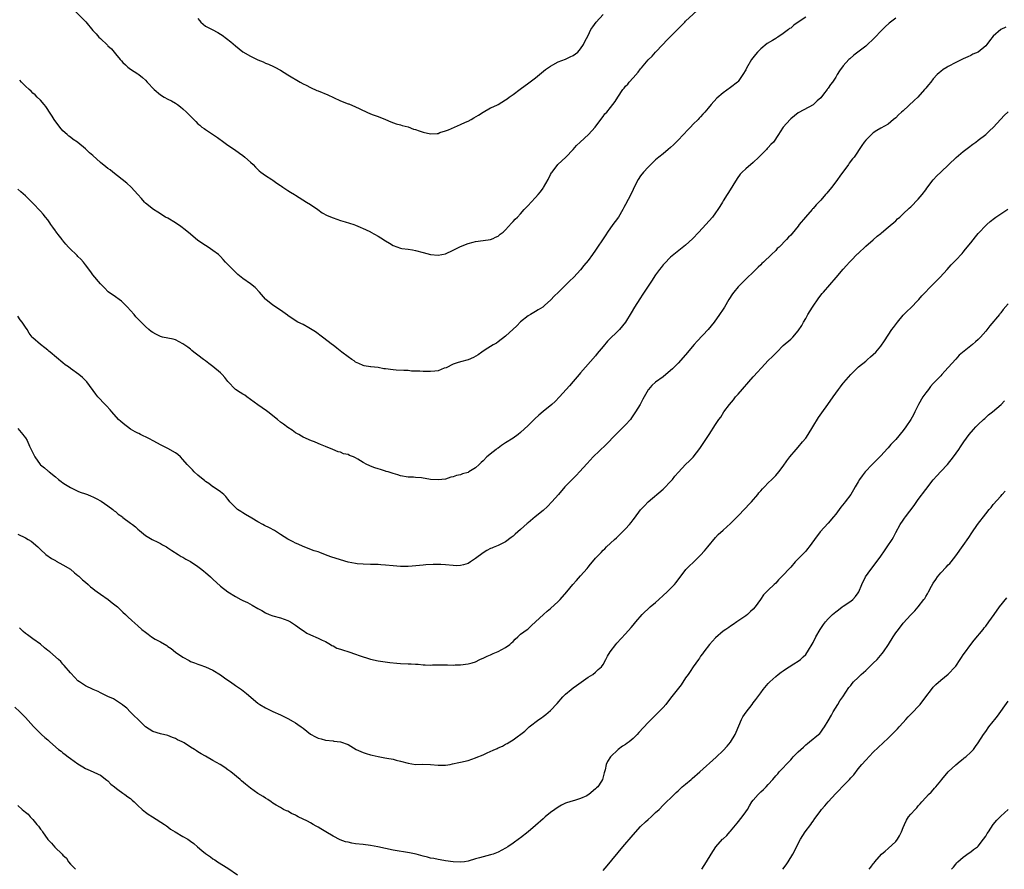
# Model space of a CAD drawing. Units: inches. Extents: x 2610000 to 2613000, y 1533000 to 1536000.
# Drawn here: x 2612029 to 2612292, y 1533545 to 1533772 of the extents above; entities that cross this region are included whole.
import ezdxf

# ---------------------------------------------------------------- set-up
doc = ezdxf.new("R2010")
doc.units = ezdxf.units.IN
doc.header["$MEASUREMENT"] = 0
doc.layers.add('LD26101533_10ft', color=254, linetype='Continuous')

msp = doc.modelspace()

# ---------------------------------------------------------------- linework, layer by layer
at = {"layer": 'LD26101533_10ft'}
for points, elevation in [([(2612043, 1533775.2), (2612047.09, 1533771.09), (2612049, 1533768.74), (2612049.88, 1533767.88), (2612050.61, 1533767), (2612051, 1533766.6), (2612052.86, 1533764.86), (2612053, 1533764.69), (2612053.91, 1533763.91), (2612055, 1533762.55), (2612056.3, 1533761), (2612056.64, 1533760.64), (2612057, 1533760.19), (2612057.64, 1533759.64), (2612058.33, 1533759), (2612059, 1533758.45), (2612061, 1533757.18), (2612061.26, 1533757), (2612062.22, 1533756.22), (2612063, 1533755.52), (2612063.5, 1533755), (2612065.34, 1533753), (2612067, 1533751.62), (2612067.97, 1533751), (2612069, 1533750.45), (2612069.96, 1533749.96), (2612071, 1533749.36), (2612071.53, 1533749), (2612072.38, 1533748.38), (2612073, 1533747.86), (2612073.96, 1533747), (2612075, 1533745.92), (2612076.46, 1533744.46), (2612077, 1533743.9), (2612077.47, 1533743.47), (2612078.06, 1533743), (2612078.63, 1533742.63), (2612079, 1533742.35), (2612082.23, 1533740.23), (2612083.88, 1533739), (2612085, 1533738.2), (2612086.75, 1533737), (2612088.06, 1533736.06), (2612089, 1533735.4), (2612089.51, 1533735), (2612091, 1533733.67), (2612091.73, 1533733), (2612092.32, 1533732.32), (2612093.33, 1533731.33), (2612093.79, 1533731), (2612095, 1533730.12), (2612096.69, 1533729), (2612097, 1533728.81), (2612098.03, 1533728.03), (2612099, 1533727.41), (2612099.24, 1533727.24), (2612099.65, 1533727), (2612101, 1533726.05), (2612101.64, 1533725.64), (2612102.73, 1533725), (2612103, 1533724.82), (2612105.97, 1533723), (2612107, 1533722.33), (2612108.91, 1533721), (2612110.15, 1533720.15), (2612111.42, 1533719.42), (2612113, 1533718.76), (2612115, 1533718.1), (2612116.28, 1533717.72), (2612117.36, 1533717.36), (2612118.53, 1533717), (2612119, 1533716.82), (2612120.26, 1533716.26), (2612121, 1533715.98), (2612121.64, 1533715.64), (2612123, 1533715.07), (2612123.12, 1533715), (2612125, 1533713.9), (2612126.44, 1533713), (2612126.77, 1533712.77), (2612127, 1533712.66), (2612128.02, 1533712.02), (2612129, 1533711.45), (2612131, 1533710.73), (2612131.35, 1533710.65), (2612133, 1533710.42), (2612134.23, 1533710.23), (2612135, 1533710.05), (2612137, 1533709.5), (2612139, 1533709.02), (2612141, 1533708.82), (2612143, 1533709.2), (2612145, 1533710.13), (2612147, 1533711.14), (2612149, 1533711.94), (2612150.32, 1533712.32), (2612151, 1533712.5), (2612153, 1533712.77), (2612155, 1533713.01), (2612155.66, 1533713.32), (2612156.35, 1533713.65), (2612157, 1533713.9), (2612157.56, 1533714.44), (2612158.36, 1533715), (2612159, 1533715.58), (2612160.6, 1533717.4), (2612161, 1533717.77), (2612161.56, 1533718.44), (2612162.15, 1533719), (2612163, 1533719.87), (2612163.97, 1533721), (2612164.46, 1533721.54), (2612165, 1533722.05), (2612165.79, 1533723), (2612167, 1533724.18), (2612167.65, 1533725), (2612168.3, 1533725.7), (2612169, 1533726.71), (2612169.13, 1533726.87), (2612170.39, 1533729), (2612171, 1533730.34), (2612171.23, 1533730.77), (2612171.38, 1533731), (2612172.91, 1533733), (2612175.1, 1533735), (2612177, 1533736.99), (2612177.93, 1533738.07), (2612178.87, 1533739), (2612181.08, 1533741), (2612182.9, 1533743), (2612184.35, 1533745), (2612185, 1533745.82), (2612185.5, 1533746.5), (2612185.96, 1533747), (2612187, 1533748.23), (2612188.2, 1533749.8), (2612188.95, 1533751), (2612190.24, 1533753), (2612190.62, 1533753.38), (2612191, 1533753.87), (2612191.56, 1533754.44), (2612191.94, 1533755), (2612193, 1533756.18), (2612194.37, 1533757.63), (2612195, 1533758.55), (2612195.23, 1533758.77), (2612197, 1533760.91), (2612198.1, 1533761.9), (2612199, 1533762.99), (2612200.93, 1533765.07), (2612201, 1533765.16), (2612201.93, 1533766.07), (2612202.76, 1533767), (2612204.89, 1533769.11), (2612206.74, 1533771), (2612207, 1533771.25), (2612211.05, 1533774.95)], 8240), ([(2612077, 1533771.99), (2612077.42, 1533771.42), (2612077.76, 1533771), (2612079, 1533769.95), (2612080.79, 1533769), (2612082.27, 1533768.27), (2612083, 1533767.78), (2612083.48, 1533767.48), (2612085.72, 1533765.72), (2612087, 1533764.65), (2612089, 1533763.11), (2612091, 1533761.89), (2612093, 1533760.92), (2612094.37, 1533760.37), (2612095, 1533760.08), (2612095.78, 1533759.78), (2612097.16, 1533759.16), (2612097.47, 1533759), (2612099, 1533758.15), (2612101, 1533756.92), (2612104.25, 1533755), (2612105, 1533754.58), (2612105.86, 1533754.14), (2612107, 1533753.52), (2612108.72, 1533752.72), (2612109, 1533752.63), (2612111.6, 1533751.6), (2612113.1, 1533750.9), (2612115, 1533749.99), (2612117, 1533749.23), (2612117.18, 1533749.18), (2612119, 1533748.44), (2612119.98, 1533747.98), (2612121, 1533747.46), (2612121.33, 1533747.33), (2612121.98, 1533747), (2612123, 1533746.54), (2612123.72, 1533746.28), (2612125, 1533745.85), (2612127, 1533745.06), (2612128.43, 1533744.43), (2612129.87, 1533743.87), (2612131, 1533743.56), (2612131.41, 1533743.41), (2612133, 1533743.05), (2612134.48, 1533742.48), (2612135, 1533742.36), (2612135.99, 1533742.01), (2612137, 1533741.62), (2612139, 1533741.18), (2612140.72, 1533741.28), (2612141, 1533741.32), (2612141.51, 1533741.51), (2612143, 1533741.98), (2612143.74, 1533742.26), (2612147, 1533743.68), (2612148.28, 1533744.28), (2612149, 1533744.59), (2612149.79, 1533745), (2612150.57, 1533745.43), (2612151.8, 1533746.2), (2612153, 1533747.01), (2612155, 1533748.09), (2612155.66, 1533748.41), (2612157, 1533749.06), (2612159, 1533750.24), (2612159.45, 1533750.55), (2612159.98, 1533751), (2612161, 1533751.71), (2612162.89, 1533753.11), (2612165.22, 1533754.78), (2612167, 1533756.17), (2612169.68, 1533758.32), (2612171, 1533759.29), (2612171.58, 1533759.58), (2612173, 1533760.38), (2612175, 1533761.13), (2612176.24, 1533761.76), (2612177, 1533762.1), (2612178.22, 1533763), (2612179, 1533763.9), (2612179.76, 1533765), (2612180.14, 1533765.86), (2612181, 1533767.41), (2612181.72, 1533769), (2612182.24, 1533769.76), (2612183.13, 1533771), (2612185, 1533773.02)], 8250), ([(2612263, 1533772.08), (2612261.28, 1533770.72), (2612260.22, 1533769.78), (2612259, 1533768.56), (2612257.49, 1533767), (2612257, 1533766.47), (2612255.48, 1533765), (2612255, 1533764.6), (2612251.85, 1533762.15), (2612250.77, 1533761.23), (2612250.54, 1533761), (2612249, 1533759.31), (2612248, 1533758), (2612247.43, 1533757), (2612247, 1533756.3), (2612246.13, 1533755), (2612245.61, 1533754.39), (2612245, 1533753.4), (2612244.82, 1533753.18), (2612244.7, 1533753), (2612243.79, 1533751.79), (2612243, 1533750.81), (2612242.02, 1533749.98), (2612241, 1533748.97), (2612237.14, 1533746.86), (2612237, 1533746.76), (2612236.04, 1533745.96), (2612235, 1533745.17), (2612234.83, 1533745), (2612233.03, 1533742.97), (2612232.23, 1533741.77), (2612231.77, 1533741), (2612230.4, 1533739), (2612229.68, 1533738.32), (2612229, 1533737.54), (2612228.73, 1533737.27), (2612228.52, 1533737), (2612226.53, 1533735), (2612225, 1533733.58), (2612223, 1533731.88), (2612222.1, 1533731), (2612221.57, 1533730.43), (2612220.72, 1533729.28), (2612218.41, 1533725.59), (2612218.03, 1533725), (2612217, 1533723.29), (2612216.79, 1533723), (2612216.15, 1533721.84), (2612215.56, 1533721), (2612215, 1533720.12), (2612214.14, 1533719), (2612212.4, 1533717), (2612210.52, 1533715), (2612208.79, 1533713.21), (2612207, 1533711.51), (2612203, 1533708.26), (2612201.37, 1533706.63), (2612201, 1533706.24), (2612200.45, 1533705.55), (2612200.06, 1533705), (2612199, 1533703.59), (2612197.86, 1533701.86), (2612197, 1533700.6), (2612195.57, 1533698.43), (2612194.78, 1533697.22), (2612193.39, 1533695), (2612192.51, 1533693.49), (2612190.98, 1533691), (2612189.35, 1533689), (2612186.15, 1533685.85), (2612185, 1533684.44), (2612183.44, 1533682.56), (2612183, 1533681.99), (2612179, 1533677.48), (2612178.6, 1533677), (2612177, 1533675.17), (2612176, 1533674), (2612173.37, 1533671), (2612172.21, 1533669.79), (2612171.33, 1533669), (2612169, 1533667.15), (2612167.83, 1533666.17), (2612166.8, 1533665.2), (2612165, 1533663.42), (2612163, 1533661.53), (2612162.34, 1533661), (2612161, 1533660.01), (2612159, 1533658.76), (2612157.94, 1533658.06), (2612157, 1533657.39), (2612156.76, 1533657.24), (2612156.45, 1533657), (2612155.66, 1533656.35), (2612154.02, 1533655), (2612153, 1533654), (2612152.47, 1533653.53), (2612152, 1533653), (2612151, 1533652.13), (2612149.22, 1533651), (2612149, 1533650.89), (2612147.53, 1533650.47), (2612147, 1533650.27), (2612145.95, 1533650.05), (2612145, 1533649.69), (2612144.43, 1533649.57), (2612143, 1533649.09), (2612141, 1533648.86), (2612139, 1533649.03), (2612136.59, 1533649.41), (2612135, 1533649.52), (2612134.42, 1533649.58), (2612133, 1533649.61), (2612131, 1533649.96), (2612130.25, 1533650.25), (2612129, 1533650.57), (2612127.68, 1533651), (2612127.16, 1533651.16), (2612127, 1533651.19), (2612125.63, 1533651.63), (2612125, 1533651.82), (2612124.12, 1533652.12), (2612123, 1533652.55), (2612122.68, 1533652.68), (2612122.01, 1533653), (2612121, 1533653.53), (2612119.59, 1533654.41), (2612119, 1533654.76), (2612118.82, 1533654.82), (2612118.47, 1533655), (2612117.39, 1533655.39), (2612117, 1533655.64), (2612115.82, 1533655.82), (2612115, 1533656.26), (2612114.35, 1533656.35), (2612112.99, 1533657), (2612111, 1533657.76), (2612109.65, 1533658.35), (2612109, 1533658.61), (2612108.1, 1533659), (2612107.28, 1533659.28), (2612105, 1533660.31), (2612104.59, 1533660.59), (2612103.9, 1533661), (2612103, 1533661.46), (2612102.13, 1533662.13), (2612101, 1533662.83), (2612099.78, 1533663.78), (2612099, 1533664.32), (2612098.2, 1533665), (2612095.65, 1533667), (2612095.27, 1533667.27), (2612092.92, 1533668.92), (2612091, 1533670.35), (2612090.07, 1533671), (2612089.45, 1533671.45), (2612089, 1533671.75), (2612088.21, 1533672.21), (2612086.99, 1533672.99), (2612085, 1533675.09), (2612084.18, 1533676.18), (2612083.44, 1533677), (2612083, 1533677.45), (2612081, 1533679.17), (2612079.92, 1533679.92), (2612079, 1533680.64), (2612078.78, 1533680.78), (2612078.49, 1533681), (2612077, 1533682.17), (2612075.9, 1533683), (2612075.4, 1533683.4), (2612075, 1533683.76), (2612074.28, 1533684.28), (2612073.25, 1533685), (2612073, 1533685.2), (2612071, 1533686.21), (2612070.39, 1533686.39), (2612067.54, 1533687), (2612067, 1533687.17), (2612065.76, 1533687.76), (2612065, 1533688.18), (2612064.51, 1533688.51), (2612063.9, 1533689), (2612063, 1533689.8), (2612061.84, 1533691), (2612061.39, 1533691.39), (2612060.42, 1533692.42), (2612059.97, 1533693), (2612059, 1533694.04), (2612058.22, 1533695), (2612057.58, 1533695.58), (2612056.58, 1533696.58), (2612055.96, 1533697), (2612055, 1533697.73), (2612053.06, 1533699.06), (2612052.11, 1533700.11), (2612051.2, 1533701), (2612051, 1533701.22), (2612049, 1533703.55), (2612048.4, 1533704.41), (2612047, 1533706.25), (2612046.49, 1533707), (2612045.8, 1533707.8), (2612045, 1533708.52), (2612044.77, 1533708.77), (2612044.53, 1533709), (2612043, 1533710.4), (2612042.46, 1533711), (2612041.74, 1533711.74), (2612040.86, 1533712.86), (2612040.77, 1533713), (2612040.08, 1533713.92), (2612039.14, 1533715.14), (2612039, 1533715.36), (2612038.28, 1533716.28), (2612037.8, 1533717), (2612037.5, 1533717.5), (2612037, 1533718.24), (2612036.36, 1533719), (2612035.75, 1533719.75), (2612035, 1533720.6), (2612033, 1533722.7), (2612031, 1533724.68), (2612029.74, 1533725.74), (2612029, 1533726.42)], 8220), ([(2612239, 1533772.36), (2612237, 1533770.97), (2612235.82, 1533770.18), (2612235, 1533769.43), (2612234.71, 1533769.29), (2612234.38, 1533769), (2612233, 1533767.93), (2612231.53, 1533767), (2612231.19, 1533766.81), (2612231, 1533766.67), (2612230.11, 1533766.11), (2612228.69, 1533765.31), (2612227, 1533763.87), (2612226.15, 1533763), (2612225.62, 1533762.38), (2612224.58, 1533761), (2612223.24, 1533758.76), (2612223, 1533758.3), (2612222.28, 1533757), (2612221, 1533755.18), (2612220.84, 1533755), (2612219, 1533753.54), (2612217, 1533752.11), (2612215.33, 1533750.67), (2612213.81, 1533749), (2612213, 1533748.05), (2612212.14, 1533747), (2612211.59, 1533746.41), (2612211, 1533745.72), (2612210.64, 1533745.36), (2612210.33, 1533745), (2612209, 1533743.75), (2612208.3, 1533743), (2612207.64, 1533742.36), (2612205, 1533739.49), (2612204.49, 1533739), (2612203.75, 1533738.25), (2612203, 1533737.53), (2612202.31, 1533737), (2612201, 1533735.88), (2612199.86, 1533735), (2612199.41, 1533734.59), (2612199, 1533734.25), (2612197.74, 1533733), (2612197, 1533732.31), (2612195.8, 1533731), (2612195, 1533730.03), (2612194.31, 1533729), (2612193.21, 1533726.79), (2612193, 1533726.33), (2612192.36, 1533725), (2612191.72, 1533723.72), (2612191, 1533722.37), (2612190.48, 1533721.52), (2612190.24, 1533721), (2612189.06, 1533719), (2612188.18, 1533717.82), (2612187.63, 1533717), (2612186.2, 1533715), (2612185.71, 1533714.29), (2612185, 1533713.18), (2612183.33, 1533710.67), (2612183, 1533710.15), (2612182.14, 1533709), (2612181, 1533707.4), (2612179.89, 1533706.11), (2612179, 1533704.96), (2612177.17, 1533703), (2612176.06, 1533701.94), (2612175.15, 1533701), (2612173, 1533698.85), (2612172.06, 1533697.94), (2612171, 1533696.81), (2612169.45, 1533695.45), (2612169, 1533695.06), (2612168.91, 1533695), (2612167.72, 1533694.28), (2612167, 1533693.8), (2612165.61, 1533693), (2612165, 1533692.63), (2612163, 1533691.08), (2612162.03, 1533689.97), (2612159, 1533687.21), (2612157, 1533685.72), (2612156.6, 1533685.4), (2612155.85, 1533685), (2612155.66, 1533684.88), (2612155, 1533684.45), (2612153.54, 1533683.54), (2612152.71, 1533683), (2612151.73, 1533682.27), (2612150.46, 1533681.54), (2612149, 1533680.93), (2612147, 1533680.4), (2612146.13, 1533680.13), (2612145, 1533679.74), (2612143.18, 1533678.82), (2612142.65, 1533678.65), (2612141, 1533678.02), (2612140.12, 1533677.88), (2612139, 1533677.76), (2612137, 1533677.78), (2612136.14, 1533677.86), (2612133.9, 1533677.9), (2612133, 1533678.03), (2612131.91, 1533678.09), (2612129.86, 1533678.14), (2612129, 1533678.23), (2612127, 1533678.5), (2612126.51, 1533678.51), (2612125, 1533678.85), (2612123.05, 1533679.05), (2612123, 1533679.07), (2612121.28, 1533679.28), (2612121, 1533679.36), (2612119.92, 1533679.92), (2612119, 1533680.3), (2612118.63, 1533680.63), (2612118.06, 1533681), (2612117, 1533681.75), (2612115.37, 1533683), (2612113.99, 1533683.99), (2612113, 1533684.78), (2612112.87, 1533684.87), (2612110.24, 1533687), (2612108.34, 1533688.34), (2612107, 1533689.21), (2612106.51, 1533689.49), (2612105, 1533690.32), (2612103.6, 1533691), (2612103.21, 1533691.21), (2612101, 1533692.7), (2612100.85, 1533692.85), (2612099, 1533694.17), (2612097, 1533695.46), (2612095.12, 1533697), (2612095, 1533697.11), (2612093.43, 1533699), (2612092.21, 1533700.21), (2612091, 1533701.17), (2612089, 1533702.65), (2612087.67, 1533703.67), (2612087, 1533704.3), (2612086.62, 1533704.62), (2612084.35, 1533707), (2612083.68, 1533707.68), (2612083, 1533708.46), (2612082.43, 1533709), (2612081, 1533710.11), (2612079.74, 1533711), (2612079, 1533711.45), (2612077, 1533712.78), (2612075, 1533714.42), (2612073.62, 1533715.62), (2612072.46, 1533716.46), (2612071, 1533717.45), (2612069, 1533718.66), (2612068.37, 1533719), (2612066.31, 1533720.31), (2612065.17, 1533721), (2612063, 1533722.74), (2612062.74, 1533723), (2612061.95, 1533723.95), (2612061, 1533724.98), (2612059.19, 1533727), (2612058.08, 1533728.08), (2612054.33, 1533731), (2612053.57, 1533731.57), (2612053, 1533731.94), (2612052.41, 1533732.41), (2612051, 1533733.57), (2612049, 1533735.38), (2612048.09, 1533736.09), (2612047.22, 1533737), (2612047, 1533737.21), (2612045, 1533738.92), (2612044.88, 1533739), (2612043.71, 1533739.71), (2612043, 1533740.28), (2612042.56, 1533740.56), (2612042.1, 1533741), (2612041, 1533741.98), (2612040.18, 1533743), (2612038.71, 1533745), (2612038.1, 1533745.9), (2612037.38, 1533747), (2612037.28, 1533747.28), (2612037, 1533747.65), (2612036.48, 1533748.48), (2612036, 1533749), (2612035, 1533750.14), (2612034.16, 1533751), (2612033.58, 1533751.58), (2612033, 1533752.05), (2612032.55, 1533752.55), (2612032.02, 1533753), (2612031, 1533753.93), (2612029.92, 1533755), (2612029.48, 1533755.48)], 8230), ([(2612292.31, 1533769.69), (2612291, 1533768.99), (2612289, 1533767.29), (2612287.97, 1533766.03), (2612287.31, 1533765), (2612287, 1533764.69), (2612285, 1533763.02), (2612283.59, 1533762.41), (2612283, 1533762.08), (2612282.24, 1533761.76), (2612281, 1533761.21), (2612280.58, 1533761), (2612279, 1533760.26), (2612277, 1533759.18), (2612276.7, 1533759), (2612275.68, 1533758.32), (2612275, 1533757.84), (2612274.55, 1533757.45), (2612274.08, 1533757), (2612273, 1533755.9), (2612272.33, 1533755), (2612271.74, 1533754.26), (2612271, 1533753.41), (2612270.7, 1533753), (2612268.89, 1533751), (2612267.95, 1533750.05), (2612265, 1533747.35), (2612264.57, 1533747), (2612263.77, 1533746.23), (2612263, 1533745.43), (2612262.43, 1533745), (2612261, 1533743.77), (2612259, 1533742.69), (2612257.95, 1533742.05), (2612257, 1533741.43), (2612256.5, 1533741), (2612255, 1533739.47), (2612254.62, 1533739), (2612253.95, 1533738.05), (2612251.92, 1533735), (2612251.5, 1533734.5), (2612250.63, 1533733.37), (2612250.39, 1533733), (2612248.09, 1533729.91), (2612247.51, 1533729), (2612245.96, 1533727), (2612245, 1533725.79), (2612244.61, 1533725.39), (2612244.3, 1533725), (2612243, 1533723.47), (2612241.77, 1533722.23), (2612241, 1533721.32), (2612240.84, 1533721.16), (2612240.71, 1533721), (2612238.95, 1533719), (2612237.3, 1533717), (2612237, 1533716.58), (2612235.36, 1533714.64), (2612235, 1533714.2), (2612234.41, 1533713.59), (2612233.88, 1533713), (2612231.93, 1533711), (2612231.43, 1533710.57), (2612231, 1533710.11), (2612229.85, 1533709), (2612227.74, 1533707), (2612227.35, 1533706.65), (2612227, 1533706.28), (2612226.35, 1533705.65), (2612225, 1533704.3), (2612223.31, 1533702.69), (2612221.6, 1533701), (2612221, 1533700.36), (2612219.88, 1533699), (2612219.52, 1533698.48), (2612218.54, 1533697), (2612217.36, 1533695), (2612217, 1533694.45), (2612216.03, 1533693), (2612214.57, 1533691), (2612212.97, 1533689), (2612210.08, 1533685.92), (2612209.26, 1533685), (2612207, 1533682.28), (2612205, 1533680.02), (2612203.47, 1533678.53), (2612203, 1533678.03), (2612201, 1533676.37), (2612199, 1533674.99), (2612197.98, 1533674.02), (2612197.1, 1533673), (2612197, 1533672.87), (2612195.94, 1533671), (2612195.58, 1533670.42), (2612194.85, 1533669), (2612193.67, 1533667), (2612192.58, 1533665.42), (2612192.27, 1533665), (2612191, 1533663.53), (2612190.47, 1533663), (2612188.37, 1533661), (2612185.72, 1533658.28), (2612182.35, 1533655), (2612180.73, 1533653.27), (2612178.73, 1533651), (2612177.89, 1533650.11), (2612176.73, 1533649), (2612174.76, 1533647), (2612173.08, 1533645), (2612171.34, 1533643), (2612170.17, 1533641.83), (2612169, 1533640.73), (2612166.87, 1533639), (2612165, 1533637.44), (2612164.75, 1533637.25), (2612163, 1533635.66), (2612161.55, 1533634.45), (2612161, 1533633.91), (2612160.46, 1533633.54), (2612159, 1533632.37), (2612157, 1533631.36), (2612156.13, 1533631), (2612155.66, 1533630.83), (2612155.3, 1533630.7), (2612155, 1533630.58), (2612153.97, 1533630.03), (2612153, 1533629.42), (2612151, 1533627.9), (2612149.68, 1533627), (2612149, 1533626.6), (2612147.79, 1533626.21), (2612147, 1533626.04), (2612146, 1533626), (2612145, 1533626.04), (2612143, 1533626.2), (2612141.73, 1533626.27), (2612139.71, 1533626.29), (2612137.78, 1533626.22), (2612137, 1533626.16), (2612134.12, 1533625.88), (2612133, 1533625.82), (2612132.2, 1533625.8), (2612131, 1533625.82), (2612129, 1533625.95), (2612127, 1533626.14), (2612125.79, 1533626.21), (2612125, 1533626.28), (2612123.7, 1533626.3), (2612123, 1533626.34), (2612121, 1533626.38), (2612119.47, 1533626.53), (2612119, 1533626.55), (2612117, 1533626.96), (2612115, 1533627.55), (2612112.39, 1533628.39), (2612111, 1533628.91), (2612109.49, 1533629.49), (2612109, 1533629.67), (2612108.01, 1533629.99), (2612105, 1533631.1), (2612103.73, 1533631.73), (2612103, 1533632.02), (2612102.37, 1533632.37), (2612101, 1533633.1), (2612099, 1533634.36), (2612097.94, 1533635), (2612097.37, 1533635.37), (2612096.08, 1533636.08), (2612094.74, 1533636.74), (2612094.29, 1533637), (2612093, 1533637.68), (2612091.32, 1533638.68), (2612089.65, 1533639.65), (2612089, 1533640.1), (2612088.41, 1533640.41), (2612087.51, 1533641), (2612087, 1533641.48), (2612085.53, 1533643), (2612085.29, 1533643.29), (2612085, 1533643.71), (2612084.42, 1533644.42), (2612083.9, 1533645), (2612083, 1533645.7), (2612081.09, 1533647), (2612081, 1533647.05), (2612079.91, 1533647.91), (2612079, 1533648.47), (2612078.73, 1533648.73), (2612078.36, 1533649), (2612077, 1533650.14), (2612076, 1533651), (2612075.53, 1533651.53), (2612075, 1533652.06), (2612074.56, 1533652.56), (2612074.13, 1533653), (2612073, 1533654.34), (2612072.31, 1533655), (2612071.62, 1533655.62), (2612071, 1533656.09), (2612069, 1533657.26), (2612068.44, 1533657.56), (2612067, 1533658.25), (2612065.21, 1533659.21), (2612063.94, 1533659.94), (2612063, 1533660.36), (2612062.59, 1533660.59), (2612061.67, 1533661), (2612061.22, 1533661.22), (2612061, 1533661.31), (2612060.3, 1533661.7), (2612059, 1533662.45), (2612058.22, 1533663), (2612057.53, 1533663.53), (2612056.44, 1533664.44), (2612055.86, 1533665), (2612054.08, 1533667), (2612053.6, 1533667.6), (2612052.64, 1533668.64), (2612052.28, 1533669), (2612050.35, 1533671), (2612049.74, 1533671.74), (2612047.39, 1533675), (2612047.21, 1533675.21), (2612046.2, 1533676.2), (2612045.2, 1533677), (2612043, 1533678.57), (2612042.45, 1533679), (2612041.6, 1533679.6), (2612041, 1533680.09), (2612037.59, 1533683), (2612037.26, 1533683.26), (2612037, 1533683.52), (2612036.14, 1533684.14), (2612035.04, 1533685), (2612033, 1533686.81), (2612032.84, 1533687), (2612032.04, 1533688.04), (2612031.47, 1533689), (2612031, 1533689.66), (2612030.12, 1533691), (2612029.6, 1533691.6), (2612029, 1533692.59)], 8210), ([(2612029, 1533662.61), (2612030.34, 1533661), (2612030.61, 1533660.61), (2612031, 1533660.11), (2612031.43, 1533659.43), (2612032.11, 1533657.89), (2612032.53, 1533657), (2612033.51, 1533655), (2612034.94, 1533653), (2612035, 1533652.94), (2612036.13, 1533652.13), (2612037, 1533651.29), (2612037.18, 1533651.18), (2612037.34, 1533651), (2612039, 1533649.68), (2612039.78, 1533649), (2612040.49, 1533648.49), (2612041, 1533648.06), (2612041.67, 1533647.67), (2612043, 1533646.82), (2612045, 1533645.9), (2612045.64, 1533645.64), (2612047, 1533645.19), (2612047.52, 1533645), (2612048.54, 1533644.54), (2612049, 1533644.35), (2612049.9, 1533643.9), (2612051.2, 1533643.2), (2612053, 1533641.97), (2612054.3, 1533641), (2612054.66, 1533640.66), (2612055, 1533640.42), (2612055.77, 1533639.77), (2612056.85, 1533639), (2612057, 1533638.87), (2612059, 1533637.35), (2612059.52, 1533637), (2612060.32, 1533636.32), (2612061, 1533635.7), (2612061.4, 1533635.4), (2612063, 1533634.07), (2612064.81, 1533633), (2612066.29, 1533632.29), (2612067, 1533631.93), (2612067.56, 1533631.56), (2612068.58, 1533631), (2612069, 1533630.74), (2612070.02, 1533630.02), (2612071.75, 1533629), (2612072.48, 1533628.48), (2612073, 1533628.23), (2612073.73, 1533627.73), (2612075, 1533627.1), (2612077, 1533625.8), (2612078.01, 1533625), (2612078.54, 1533624.54), (2612079, 1533624.19), (2612080.33, 1533623), (2612081, 1533622.36), (2612083, 1533620.56), (2612085, 1533618.99), (2612087, 1533617.75), (2612088.41, 1533617), (2612089, 1533616.7), (2612090.16, 1533616.16), (2612091.46, 1533615.46), (2612093, 1533614.55), (2612094, 1533614), (2612095, 1533613.39), (2612095.96, 1533613), (2612097, 1533612.6), (2612099, 1533612.07), (2612101, 1533611.37), (2612101.69, 1533611), (2612103, 1533610.15), (2612104.6, 1533609), (2612105, 1533608.69), (2612106.04, 1533608.04), (2612107, 1533607.53), (2612109, 1533606.67), (2612110.1, 1533606.1), (2612111, 1533605.74), (2612112.29, 1533605), (2612112.72, 1533604.72), (2612113, 1533604.64), (2612114.02, 1533604.02), (2612115, 1533603.72), (2612115.52, 1533603.52), (2612117.25, 1533603), (2612119, 1533602.41), (2612119.95, 1533602.05), (2612123, 1533601.04), (2612125, 1533600.63), (2612128.16, 1533600.16), (2612129.97, 1533599.97), (2612131, 1533599.91), (2612133, 1533599.84), (2612133.83, 1533599.83), (2612135, 1533599.74), (2612135.71, 1533599.71), (2612137, 1533599.56), (2612137.57, 1533599.57), (2612139, 1533599.47), (2612139.52, 1533599.52), (2612141, 1533599.52), (2612141.56, 1533599.56), (2612143, 1533599.53), (2612143.55, 1533599.55), (2612145, 1533599.49), (2612145.52, 1533599.52), (2612147, 1533599.55), (2612149, 1533599.79), (2612150.1, 1533600.1), (2612151, 1533600.39), (2612152.12, 1533601), (2612152.75, 1533601.25), (2612153, 1533601.32), (2612154.1, 1533601.9), (2612155, 1533602.22), (2612155.5, 1533602.5), (2612155.66, 1533602.56), (2612157, 1533603.11), (2612159, 1533604.19), (2612160.13, 1533605), (2612160.56, 1533605.44), (2612161, 1533605.81), (2612161.59, 1533606.41), (2612162.29, 1533607), (2612163, 1533607.71), (2612164.76, 1533609), (2612165, 1533609.19), (2612165.93, 1533610.07), (2612167, 1533610.99), (2612169.11, 1533613), (2612170.11, 1533613.89), (2612171, 1533614.58), (2612173, 1533616.43), (2612173.58, 1533617), (2612175.29, 1533619), (2612176.89, 1533621), (2612177.91, 1533622.09), (2612179, 1533623.3), (2612180.73, 1533625.27), (2612181, 1533625.62), (2612181.64, 1533626.36), (2612182.14, 1533627), (2612183, 1533628.01), (2612183.91, 1533629), (2612184.47, 1533629.53), (2612185, 1533630.1), (2612185.47, 1533630.53), (2612185.92, 1533631), (2612188, 1533633), (2612188.53, 1533633.47), (2612189.55, 1533634.45), (2612191, 1533635.86), (2612192.03, 1533637), (2612192.49, 1533637.51), (2612193, 1533638.21), (2612193.35, 1533638.65), (2612195, 1533640.91), (2612196, 1533642), (2612197, 1533643.06), (2612201, 1533646.41), (2612201.3, 1533646.7), (2612203, 1533648.44), (2612203.48, 1533649), (2612204.16, 1533649.84), (2612205.09, 1533650.91), (2612207, 1533652.95), (2612208.04, 1533653.96), (2612209.02, 1533654.98), (2612210.77, 1533657.23), (2612213.28, 1533661), (2612215, 1533663.66), (2612215.89, 1533665), (2612216.36, 1533665.63), (2612217.22, 1533667), (2612218.7, 1533669), (2612219.75, 1533670.25), (2612220.32, 1533671), (2612221, 1533671.79), (2612225, 1533676.36), (2612226.27, 1533677.73), (2612227, 1533678.61), (2612227.2, 1533678.8), (2612229, 1533680.71), (2612230.18, 1533681.82), (2612231, 1533682.72), (2612231.3, 1533683), (2612233, 1533684.69), (2612235, 1533686.46), (2612235.55, 1533687), (2612237, 1533688.63), (2612237.94, 1533690.06), (2612238.45, 1533691), (2612239, 1533691.92), (2612239.61, 1533693), (2612240.84, 1533695), (2612242.53, 1533697.47), (2612243.4, 1533698.6), (2612243.74, 1533699), (2612247.12, 1533702.88), (2612249, 1533705.13), (2612249.92, 1533706.08), (2612250.69, 1533707), (2612251, 1533707.34), (2612252.85, 1533709.15), (2612253, 1533709.31), (2612255, 1533711.19), (2612257, 1533712.92), (2612258.09, 1533713.91), (2612259, 1533714.6), (2612259.2, 1533714.8), (2612261, 1533716.29), (2612263, 1533718.03), (2612263.5, 1533718.5), (2612264.08, 1533719), (2612265, 1533719.83), (2612266.62, 1533721.38), (2612267, 1533721.7), (2612269, 1533723.73), (2612270.09, 1533725), (2612271, 1533726.24), (2612271.33, 1533726.67), (2612273, 1533728.97), (2612273.97, 1533730.03), (2612275, 1533730.99), (2612277.2, 1533733), (2612279.13, 1533734.87), (2612281, 1533736.48), (2612281.65, 1533737), (2612282.41, 1533737.59), (2612283.57, 1533738.43), (2612284.32, 1533739), (2612285, 1533739.48), (2612287, 1533741.06), (2612288.04, 1533741.96), (2612289.05, 1533743), (2612290.9, 1533745), (2612291, 1533745.13), (2612291.93, 1533746.07), (2612293, 1533747.06)], 8200), ([(2612029, 1533634.37), (2612031, 1533633.4), (2612031.77, 1533633), (2612032.54, 1533632.54), (2612034.32, 1533631), (2612035, 1533630.3), (2612036.46, 1533629), (2612037.93, 1533627.93), (2612039, 1533627.36), (2612039.21, 1533627.21), (2612041, 1533626.26), (2612043, 1533625.03), (2612044.08, 1533624.08), (2612045, 1533623.42), (2612045.21, 1533623.21), (2612045.46, 1533623), (2612046.23, 1533622.23), (2612047, 1533621.62), (2612047.71, 1533621), (2612048.36, 1533620.36), (2612049, 1533619.9), (2612049.48, 1533619.48), (2612050.16, 1533619), (2612051, 1533618.37), (2612053.02, 1533617), (2612054.11, 1533616.11), (2612055.55, 1533615), (2612057, 1533613.63), (2612057.72, 1533613), (2612058.34, 1533612.34), (2612059.38, 1533611.38), (2612061, 1533609.96), (2612062.01, 1533609), (2612063, 1533608.24), (2612063.72, 1533607.72), (2612064.62, 1533607), (2612065.57, 1533606.43), (2612067, 1533605.68), (2612068.69, 1533604.69), (2612069, 1533604.44), (2612069.89, 1533603.89), (2612071, 1533602.97), (2612073, 1533601.6), (2612074.67, 1533600.67), (2612075, 1533600.47), (2612076.04, 1533600.04), (2612077, 1533599.75), (2612077.51, 1533599.51), (2612079, 1533599.06), (2612081, 1533598.11), (2612083, 1533596.85), (2612084.04, 1533596.04), (2612085, 1533595.43), (2612085.64, 1533595), (2612087, 1533594.03), (2612088.57, 1533593), (2612089.94, 1533591.94), (2612093, 1533589.36), (2612093.5, 1533589), (2612095, 1533588.05), (2612095.73, 1533587.73), (2612097, 1533587.08), (2612099, 1533586.21), (2612101, 1533585.22), (2612102.39, 1533584.39), (2612103, 1533584.06), (2612103.65, 1533583.65), (2612104.5, 1533583), (2612105, 1533582.65), (2612107, 1533581.07), (2612108.36, 1533580.36), (2612109, 1533579.96), (2612109.8, 1533579.8), (2612111, 1533579.42), (2612113, 1533579.25), (2612113.21, 1533579.21), (2612115, 1533579.03), (2612117, 1533578.29), (2612119.14, 1533577), (2612120.39, 1533576.39), (2612121, 1533576.15), (2612121.86, 1533575.86), (2612123, 1533575.52), (2612123.43, 1533575.43), (2612125, 1533575.06), (2612126.77, 1533574.77), (2612127.38, 1533574.62), (2612129, 1533574.38), (2612129.86, 1533574.14), (2612131, 1533573.89), (2612133, 1533573.3), (2612135, 1533573), (2612136.97, 1533573.03), (2612138.97, 1533572.97), (2612141, 1533572.76), (2612143, 1533572.76), (2612144.25, 1533573), (2612144.89, 1533573.11), (2612146.53, 1533573.47), (2612147, 1533573.61), (2612149, 1533574.06), (2612151, 1533574.71), (2612151.2, 1533574.8), (2612153, 1533575.58), (2612154.08, 1533576.08), (2612155.66, 1533576.77), (2612156.76, 1533577.24), (2612157, 1533577.38), (2612158.15, 1533577.85), (2612159, 1533578.35), (2612159.44, 1533578.56), (2612160.09, 1533579), (2612161, 1533579.52), (2612164.12, 1533581.88), (2612165.28, 1533583), (2612167.86, 1533585), (2612168.55, 1533585.45), (2612169, 1533585.78), (2612169.72, 1533586.28), (2612171, 1533587.39), (2612172.73, 1533589.27), (2612174.23, 1533591), (2612175, 1533591.76), (2612176.46, 1533593), (2612177, 1533593.43), (2612177.92, 1533594.08), (2612181, 1533596.22), (2612182.25, 1533597), (2612183, 1533597.58), (2612183.71, 1533598.29), (2612184.57, 1533599), (2612185, 1533599.6), (2612185.74, 1533601), (2612186.14, 1533601.86), (2612186.86, 1533603), (2612188.4, 1533605), (2612188.67, 1533605.33), (2612191, 1533607.84), (2612192.48, 1533609.52), (2612193, 1533610.11), (2612193.73, 1533611), (2612195.45, 1533613), (2612197.56, 1533615), (2612199, 1533616.21), (2612199.89, 1533617), (2612201, 1533618.04), (2612202.09, 1533619), (2612204.04, 1533621), (2612204.47, 1533621.53), (2612207.08, 1533625), (2612208.02, 1533625.98), (2612209, 1533626.86), (2612211, 1533628.76), (2612212.06, 1533629.94), (2612212.94, 1533631), (2612215, 1533633.55), (2612215.71, 1533634.29), (2612217, 1533635.5), (2612219, 1533637.28), (2612219.83, 1533638.17), (2612221, 1533639.34), (2612222.8, 1533641.2), (2612223, 1533641.39), (2612223.77, 1533642.23), (2612224.54, 1533643), (2612226.23, 1533645), (2612226.55, 1533645.45), (2612227, 1533645.94), (2612227.48, 1533646.52), (2612227.99, 1533647), (2612229, 1533648.07), (2612229.96, 1533649), (2612231, 1533650.09), (2612231.81, 1533651), (2612233, 1533652.53), (2612234.01, 1533653.99), (2612234.75, 1533655), (2612236.42, 1533657), (2612237, 1533657.61), (2612238.19, 1533659), (2612239, 1533660.03), (2612239.7, 1533661), (2612240.94, 1533663), (2612242.45, 1533665.55), (2612243.27, 1533666.73), (2612244.94, 1533669), (2612246.35, 1533671), (2612247, 1533671.98), (2612247.72, 1533673), (2612248.28, 1533673.72), (2612249, 1533674.71), (2612249.13, 1533674.87), (2612251, 1533676.97), (2612251.98, 1533678.02), (2612253.11, 1533679), (2612255, 1533680.58), (2612255.52, 1533681), (2612256.29, 1533681.71), (2612257, 1533682.29), (2612257.7, 1533683), (2612259, 1533684.6), (2612259.99, 1533686.01), (2612261, 1533687.5), (2612261.98, 1533689), (2612262.42, 1533689.58), (2612263.43, 1533691), (2612265, 1533692.8), (2612265.18, 1533693), (2612266.08, 1533693.92), (2612267, 1533694.78), (2612269, 1533696.83), (2612269.16, 1533697), (2612269.99, 1533698.01), (2612272.9, 1533701), (2612273.92, 1533702.08), (2612274.87, 1533703), (2612276.7, 1533705), (2612277.78, 1533706.23), (2612279, 1533707.46), (2612280.7, 1533709.3), (2612281, 1533709.6), (2612281.6, 1533710.4), (2612283, 1533712.12), (2612284.24, 1533713.76), (2612285, 1533714.6), (2612285.18, 1533714.82), (2612287, 1533716.75), (2612287.27, 1533717), (2612288.19, 1533717.81), (2612289.29, 1533718.71), (2612289.7, 1533719), (2612291, 1533719.89), (2612292.88, 1533721.12)], 8190), ([(2612293, 1533695.86), (2612291.68, 1533694.32), (2612291, 1533693.42), (2612290.79, 1533693.21), (2612290.64, 1533693), (2612288.06, 1533689.94), (2612287, 1533688.54), (2612285.64, 1533687), (2612285, 1533686.32), (2612284.28, 1533685.72), (2612283.46, 1533685), (2612279.87, 1533682.13), (2612279, 1533681.11), (2612277, 1533678.83), (2612276.09, 1533677.91), (2612275.33, 1533677), (2612275, 1533676.67), (2612273.43, 1533675), (2612273, 1533674.59), (2612272.23, 1533673.77), (2612271.7, 1533673), (2612271, 1533672.13), (2612270.25, 1533671), (2612269.1, 1533669), (2612268.08, 1533667), (2612267.73, 1533666.27), (2612267.06, 1533665), (2612265.73, 1533663), (2612265, 1533662.05), (2612263, 1533659.69), (2612261.71, 1533658.29), (2612261, 1533657.45), (2612260.77, 1533657.23), (2612259, 1533655.3), (2612257, 1533653.25), (2612256.73, 1533653), (2612254.81, 1533651), (2612254.04, 1533649.96), (2612253.38, 1533649), (2612253, 1533648.39), (2612252.23, 1533647), (2612251.77, 1533646.23), (2612251.01, 1533645), (2612249.52, 1533643), (2612249.3, 1533642.7), (2612248.39, 1533641.61), (2612247, 1533639.74), (2612246.42, 1533639), (2612245, 1533637.3), (2612242.89, 1533635), (2612241.38, 1533633), (2612239.92, 1533631), (2612239.52, 1533630.48), (2612239, 1533629.9), (2612238.15, 1533629), (2612237, 1533627.79), (2612236.22, 1533627), (2612235, 1533625.61), (2612232.55, 1533623), (2612231.77, 1533622.23), (2612231, 1533621.37), (2612230.63, 1533621), (2612229, 1533619.51), (2612228.55, 1533619), (2612227.77, 1533618.23), (2612226.97, 1533617), (2612225.54, 1533615), (2612225, 1533614.4), (2612224.25, 1533613.75), (2612223.46, 1533613), (2612223, 1533612.61), (2612220.67, 1533611), (2612219.71, 1533610.29), (2612219, 1533609.88), (2612218.51, 1533609.49), (2612217.73, 1533609), (2612217, 1533608.51), (2612215, 1533606.78), (2612213.4, 1533605), (2612211.81, 1533603), (2612211.51, 1533602.49), (2612211, 1533601.83), (2612210.67, 1533601.33), (2612210.39, 1533601), (2612209, 1533599), (2612208.24, 1533597.76), (2612207.64, 1533597), (2612207, 1533596.06), (2612205.79, 1533594.21), (2612203, 1533590.7), (2612201.69, 1533589), (2612201, 1533588.21), (2612199.43, 1533586.57), (2612198.39, 1533585.61), (2612197, 1533584.2), (2612194.5, 1533581.5), (2612194.08, 1533581), (2612193, 1533579.87), (2612191.94, 1533579), (2612191.39, 1533578.61), (2612191, 1533578.31), (2612190.17, 1533577.83), (2612189, 1533576.95), (2612187, 1533575.05), (2612186.21, 1533573.79), (2612185.85, 1533573), (2612185.52, 1533571.52), (2612185.35, 1533571), (2612185.24, 1533570.76), (2612185, 1533569.7), (2612184.81, 1533569), (2612184.53, 1533568.53), (2612183.55, 1533567), (2612183.25, 1533566.75), (2612183, 1533566.45), (2612181.22, 1533565), (2612181, 1533564.84), (2612180.62, 1533564.62), (2612179, 1533563.89), (2612177.37, 1533563.37), (2612177, 1533563.29), (2612176.13, 1533563), (2612175.25, 1533562.75), (2612175, 1533562.66), (2612173.91, 1533562.1), (2612173, 1533561.6), (2612172.14, 1533561), (2612171, 1533560.13), (2612169.56, 1533559), (2612169, 1533558.46), (2612167, 1533556.67), (2612165.02, 1533554.98), (2612163, 1533553.44), (2612162.74, 1533553.26), (2612161, 1533551.96), (2612159.6, 1533551), (2612159, 1533550.61), (2612157, 1533549.58), (2612155.66, 1533549.08), (2612155, 1533548.84), (2612153, 1533548.32), (2612152.04, 1533548.04), (2612151, 1533547.76), (2612149, 1533547.14), (2612148.06, 1533547), (2612147, 1533546.87), (2612145, 1533547), (2612143, 1533547.29), (2612141.54, 1533547.54), (2612141, 1533547.6), (2612139.87, 1533547.87), (2612139, 1533548.02), (2612138.23, 1533548.23), (2612137, 1533548.52), (2612135.14, 1533549), (2612133.39, 1533549.39), (2612129, 1533550.15), (2612127, 1533550.54), (2612124.91, 1533551), (2612123, 1533551.36), (2612121, 1533551.61), (2612119, 1533551.84), (2612118.01, 1533552.01), (2612117, 1533552.22), (2612116.37, 1533552.37), (2612114.89, 1533552.89), (2612113, 1533553.82), (2612111.07, 1533555), (2612109.76, 1533555.76), (2612109, 1533556.22), (2612108.49, 1533556.49), (2612107.72, 1533557), (2612107, 1533557.4), (2612106.18, 1533557.82), (2612103.73, 1533559), (2612103.25, 1533559.25), (2612103, 1533559.41), (2612101.91, 1533559.91), (2612101, 1533560.48), (2612100.62, 1533560.62), (2612099.83, 1533561), (2612099, 1533561.46), (2612097.87, 1533562.13), (2612097, 1533562.62), (2612096.5, 1533563), (2612095.6, 1533563.6), (2612095, 1533563.96), (2612094.4, 1533564.4), (2612093, 1533565.24), (2612091, 1533566.65), (2612090.59, 1533567), (2612089.7, 1533567.7), (2612088.62, 1533568.62), (2612088.22, 1533569), (2612085.8, 1533571), (2612085, 1533571.58), (2612084.13, 1533572.13), (2612082.89, 1533573), (2612081, 1533574.07), (2612079, 1533575.17), (2612077.81, 1533575.81), (2612077, 1533576.35), (2612076.59, 1533576.59), (2612076.04, 1533577), (2612075, 1533577.62), (2612073.29, 1533578.71), (2612073, 1533578.88), (2612072.78, 1533579), (2612071.53, 1533579.53), (2612071, 1533579.92), (2612070.18, 1533580.18), (2612069, 1533580.69), (2612067, 1533581.1), (2612065, 1533581.73), (2612062.99, 1533582.99), (2612062.01, 1533584.01), (2612058.94, 1533587), (2612058.01, 1533588.01), (2612057, 1533588.78), (2612056.89, 1533588.89), (2612055, 1533590.16), (2612054.48, 1533590.48), (2612053, 1533591.07), (2612051.74, 1533591.74), (2612051, 1533592.08), (2612050.4, 1533592.4), (2612049.02, 1533593), (2612047, 1533593.98), (2612045.41, 1533595), (2612045, 1533595.31), (2612044.2, 1533596.2), (2612043, 1533597.45), (2612041.37, 1533599.37), (2612041, 1533599.72), (2612040.41, 1533600.41), (2612039.8, 1533601), (2612037.47, 1533603), (2612037.21, 1533603.21), (2612037, 1533603.41), (2612036.08, 1533604.08), (2612035, 1533605.08), (2612033, 1533606.52), (2612031.52, 1533607.51), (2612031, 1533607.9), (2612030.42, 1533608.42), (2612029.83, 1533609), (2612029.43, 1533609.43)], 8180), ([(2612185, 1533544.68), (2612186.1, 1533545.9), (2612190.24, 1533551), (2612193, 1533554.21), (2612195, 1533556.41), (2612196.3, 1533557.7), (2612197, 1533558.29), (2612197.81, 1533559), (2612199, 1533560.13), (2612199.9, 1533561), (2612201, 1533562.15), (2612203.9, 1533565), (2612204.49, 1533565.51), (2612205, 1533565.97), (2612206.07, 1533567), (2612207, 1533567.71), (2612208.46, 1533569), (2612208.77, 1533569.23), (2612210.78, 1533571), (2612215.1, 1533574.9), (2612217, 1533576.66), (2612218.11, 1533577.89), (2612219, 1533578.95), (2612220.21, 1533581), (2612220.43, 1533581.57), (2612221.9, 1533585), (2612222.28, 1533585.72), (2612223.09, 1533586.91), (2612224.7, 1533589), (2612225, 1533589.42), (2612225.7, 1533590.3), (2612226.22, 1533591), (2612227, 1533592.1), (2612227.7, 1533593), (2612229, 1533594.53), (2612229.42, 1533595), (2612231, 1533596.46), (2612231.65, 1533597), (2612232.45, 1533597.55), (2612233, 1533597.98), (2612233.65, 1533598.35), (2612234.56, 1533599), (2612235.81, 1533599.81), (2612237, 1533600.54), (2612237.58, 1533601), (2612238.33, 1533601.67), (2612239, 1533602.34), (2612239.29, 1533602.71), (2612239.49, 1533603), (2612241, 1533605.51), (2612241.71, 1533607), (2612242.87, 1533609), (2612243.73, 1533610.27), (2612244.27, 1533611), (2612245, 1533611.85), (2612246.17, 1533613), (2612247, 1533613.72), (2612247.74, 1533614.26), (2612248.69, 1533615), (2612249, 1533615.23), (2612251, 1533616.54), (2612251.54, 1533617), (2612252.24, 1533617.76), (2612253, 1533618.78), (2612253.14, 1533619), (2612253.97, 1533621), (2612254.97, 1533623), (2612256.36, 1533625), (2612257.51, 1533626.49), (2612259, 1533628.55), (2612260.05, 1533629.95), (2612260.75, 1533631), (2612262.02, 1533633), (2612262.37, 1533633.63), (2612263, 1533634.87), (2612264.21, 1533637), (2612265, 1533638.17), (2612265.36, 1533638.64), (2612265.6, 1533639), (2612267.92, 1533642.08), (2612269, 1533643.64), (2612271, 1533646.34), (2612273, 1533648.87), (2612273.99, 1533650.01), (2612275, 1533651.1), (2612276.82, 1533653), (2612278.44, 1533655), (2612279.82, 1533657), (2612280.28, 1533657.72), (2612281.15, 1533659), (2612282.58, 1533661), (2612283.7, 1533662.3), (2612284.36, 1533663), (2612285, 1533663.65), (2612286.44, 1533665), (2612286.72, 1533665.28), (2612287.77, 1533666.23), (2612288.8, 1533667), (2612291.1, 1533669), (2612291.99, 1533670.01)], 8170), ([(2612211.33, 1533545), (2612211.95, 1533546.05), (2612212.6, 1533547), (2612213.76, 1533549), (2612215.07, 1533551), (2612216.82, 1533553), (2612217, 1533553.15), (2612217.95, 1533554.05), (2612218.82, 1533555), (2612219, 1533555.17), (2612220.73, 1533557.27), (2612222.08, 1533559), (2612223, 1533560.31), (2612223.47, 1533561), (2612224.06, 1533561.94), (2612224.67, 1533563), (2612225, 1533563.49), (2612226.33, 1533565), (2612227, 1533565.7), (2612227.73, 1533566.27), (2612228.42, 1533567), (2612229, 1533567.65), (2612230.27, 1533569), (2612231, 1533569.9), (2612231.53, 1533570.47), (2612231.96, 1533571), (2612233, 1533572.1), (2612233.8, 1533573), (2612234.41, 1533573.59), (2612235, 1533574.24), (2612235.38, 1533574.62), (2612235.7, 1533575), (2612237, 1533576.34), (2612237.7, 1533577), (2612238.39, 1533577.61), (2612239, 1533578.22), (2612239.46, 1533578.54), (2612240.04, 1533579), (2612242.44, 1533581), (2612242.73, 1533581.26), (2612243, 1533581.59), (2612243.6, 1533582.4), (2612244.02, 1533583), (2612245, 1533584.58), (2612245.84, 1533586.16), (2612246.33, 1533587), (2612247.56, 1533589), (2612248.09, 1533589.91), (2612248.89, 1533591), (2612250.5, 1533593.5), (2612251, 1533594.07), (2612251.39, 1533594.61), (2612251.76, 1533595), (2612253, 1533596.18), (2612253.83, 1533597), (2612255, 1533598.03), (2612255.49, 1533598.51), (2612255.97, 1533599), (2612257, 1533599.99), (2612258.01, 1533601), (2612259.43, 1533602.57), (2612259.75, 1533603), (2612261.05, 1533605), (2612262.33, 1533607), (2612263, 1533608.09), (2612263.74, 1533609), (2612265, 1533610.65), (2612267, 1533612.88), (2612268.09, 1533613.91), (2612269, 1533615.06), (2612270.47, 1533617), (2612270.72, 1533617.28), (2612271, 1533617.75), (2612271.49, 1533618.51), (2612271.7, 1533619), (2612272.52, 1533620.52), (2612273, 1533621.35), (2612273.66, 1533622.34), (2612274.13, 1533623), (2612275, 1533624.13), (2612276.44, 1533625.56), (2612277, 1533626.2), (2612277.4, 1533626.6), (2612277.76, 1533627), (2612279, 1533628.59), (2612281, 1533631.41), (2612282.47, 1533633.53), (2612283.25, 1533634.74), (2612284.82, 1533637), (2612287, 1533639.85), (2612287.95, 1533641), (2612288.44, 1533641.56), (2612289, 1533642.3), (2612291, 1533644.55), (2612291.39, 1533645), (2612292.16, 1533645.84)], 8160), ([(2612232.87, 1533545), (2612233.8, 1533546.2), (2612234.36, 1533547), (2612235.59, 1533549), (2612237.6, 1533553), (2612238.85, 1533555), (2612240.36, 1533557), (2612240.64, 1533557.36), (2612241, 1533557.89), (2612241.48, 1533558.52), (2612241.79, 1533559), (2612243, 1533560.71), (2612243.23, 1533561), (2612244.09, 1533561.91), (2612245, 1533563.03), (2612247, 1533565.26), (2612247.89, 1533566.11), (2612248.68, 1533567), (2612249, 1533567.29), (2612250.66, 1533569), (2612251, 1533569.39), (2612251.79, 1533570.21), (2612253, 1533571.84), (2612254.01, 1533573), (2612255, 1533574.16), (2612257, 1533576.22), (2612261, 1533580.02), (2612263, 1533582.02), (2612263.48, 1533582.52), (2612263.9, 1533583), (2612265, 1533584.16), (2612265.71, 1533585), (2612266.32, 1533585.68), (2612267, 1533586.36), (2612269.53, 1533589), (2612271.04, 1533591), (2612272.52, 1533593), (2612273, 1533593.58), (2612273.68, 1533594.32), (2612275, 1533595.45), (2612277, 1533597.03), (2612278.82, 1533599), (2612279, 1533599.22), (2612280.19, 1533601), (2612280.49, 1533601.51), (2612281, 1533602.2), (2612281.31, 1533602.69), (2612283, 1533605), (2612283.87, 1533606.13), (2612286.32, 1533609), (2612286.61, 1533609.39), (2612287, 1533609.87), (2612287.86, 1533611), (2612289.23, 1533613), (2612290.67, 1533615), (2612292.59, 1533617.41)], 8150), ([(2612255.95, 1533545), (2612256.4, 1533545.6), (2612257, 1533546.43), (2612257.26, 1533546.74), (2612257.45, 1533547), (2612259.23, 1533549), (2612260.15, 1533549.85), (2612261, 1533550.59), (2612263, 1533552.46), (2612263.46, 1533553), (2612264.04, 1533553.96), (2612264.57, 1533555), (2612265, 1533556.19), (2612265.32, 1533557), (2612265.9, 1533558.1), (2612266.42, 1533559), (2612267, 1533559.68), (2612268.16, 1533561), (2612268.59, 1533561.41), (2612269, 1533561.93), (2612269.56, 1533562.44), (2612269.94, 1533563), (2612271, 1533564.2), (2612271.75, 1533565), (2612272.41, 1533565.59), (2612273, 1533566.24), (2612273.38, 1533566.62), (2612273.67, 1533567), (2612275, 1533568.6), (2612275.31, 1533569), (2612277, 1533571.03), (2612279, 1533572.88), (2612280.15, 1533573.85), (2612281, 1533574.51), (2612281.26, 1533574.74), (2612281.66, 1533575), (2612283, 1533576.23), (2612283.75, 1533577), (2612284.26, 1533577.74), (2612285, 1533578.75), (2612286.4, 1533581), (2612287, 1533581.77), (2612287.86, 1533583), (2612289, 1533584.43), (2612289.41, 1533585), (2612290.11, 1533585.89), (2612293, 1533589.9)], 8140), ([(2612028.22, 1533588.22), (2612029.56, 1533587), (2612031, 1533585.54), (2612033.12, 1533583.12), (2612035.29, 1533581), (2612036.19, 1533580.19), (2612037, 1533579.5), (2612037.55, 1533579), (2612039.84, 1533577), (2612040.5, 1533576.5), (2612041, 1533576.08), (2612041.63, 1533575.63), (2612042.42, 1533575), (2612043, 1533574.57), (2612045, 1533573.12), (2612046.35, 1533572.35), (2612047, 1533571.93), (2612047.66, 1533571.66), (2612049.06, 1533571), (2612050.41, 1533570.41), (2612051, 1533570.1), (2612052.74, 1533568.74), (2612053, 1533568.58), (2612053.76, 1533567.76), (2612054.77, 1533567), (2612054.88, 1533566.88), (2612055.68, 1533566.32), (2612057, 1533565.31), (2612057.49, 1533565), (2612058.32, 1533564.32), (2612059, 1533563.85), (2612059.48, 1533563.48), (2612060.02, 1533563), (2612061, 1533562.04), (2612062.12, 1533561), (2612062.57, 1533560.57), (2612063, 1533560.24), (2612063.74, 1533559.74), (2612064.92, 1533559), (2612068.04, 1533557), (2612068.57, 1533556.57), (2612069, 1533556.29), (2612069.7, 1533555.7), (2612070.93, 1533555), (2612073, 1533553.75), (2612074.3, 1533553), (2612075, 1533552.55), (2612075.87, 1533551.87), (2612076.91, 1533551), (2612078.06, 1533550.06), (2612079, 1533549.19), (2612079.24, 1533549), (2612080.3, 1533548.3), (2612081, 1533547.76), (2612081.49, 1533547.49), (2612082.25, 1533547), (2612085, 1533545.33), (2612087.57, 1533543.57)], 8170), ([(2612029, 1533562.04), (2612030.11, 1533561), (2612030.6, 1533560.6), (2612031, 1533560.25), (2612031.7, 1533559.7), (2612032.31, 1533559), (2612033, 1533558.32), (2612034.04, 1533557), (2612034.49, 1533556.49), (2612035, 1533555.74), (2612035.34, 1533555.34), (2612035.52, 1533555), (2612036.98, 1533552.98), (2612037.96, 1533551.96), (2612038.88, 1533550.88), (2612040.83, 1533549), (2612041, 1533548.81), (2612041.97, 1533547.97), (2612042.53, 1533547), (2612043, 1533546.4), (2612044.35, 1533545)], 8160), ([(2612277.88, 1533545), (2612278.43, 1533545.57), (2612279, 1533546.38), (2612279.29, 1533546.71), (2612279.57, 1533547), (2612281, 1533548.28), (2612282.6, 1533549.4), (2612283, 1533549.64), (2612283.74, 1533550.26), (2612284.77, 1533551), (2612285, 1533551.2), (2612286.44, 1533553), (2612287, 1533553.85), (2612287.41, 1533554.59), (2612287.7, 1533555), (2612289, 1533556.99), (2612289.92, 1533558.08), (2612291, 1533559.14), (2612293, 1533561)], 8130)]:
    msp.add_lwpolyline(points, dxfattribs=dict(at, elevation=elevation))

doc.saveas('drawing.dxf')
